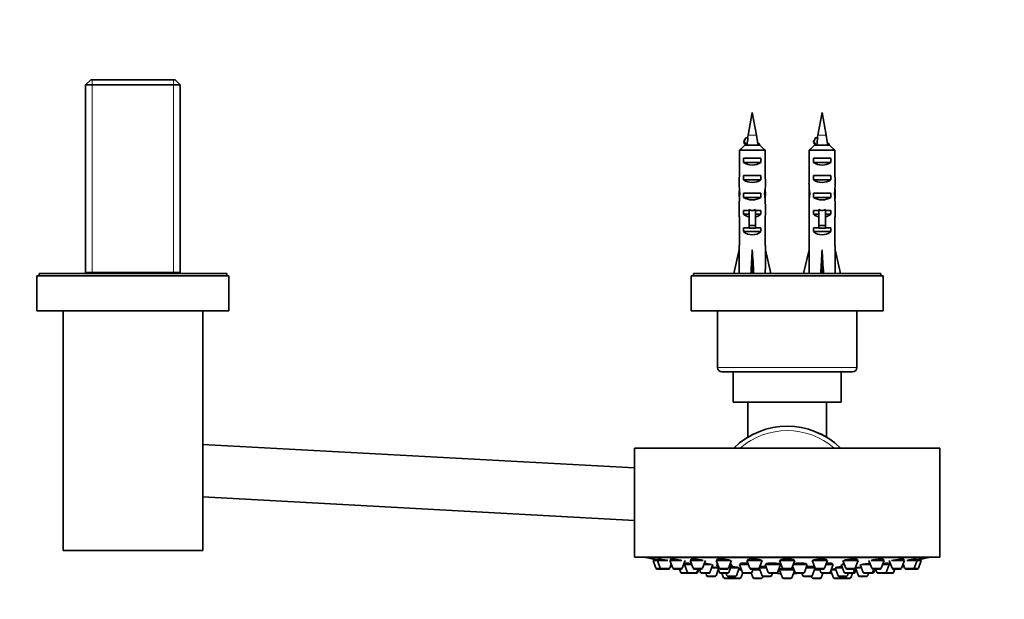
# Model space of a CAD drawing. Units: millimetres. Extents: x 0 to 1478, y 0 to 1758.
# Drawn here: x 565 to 791, y 591 to 724 of the extents above; entities that cross this region are included whole.
import ezdxf
from ezdxf import colors
from ezdxf.entities.mleader import LeaderData, LeaderLine
from ezdxf.math import Vec2, Vec3

# ---------------------------------------------------------------- set-up
doc = ezdxf.new("R2010")
doc.units = ezdxf.units.MM
doc.layers.add('DV3_Défaut', color=7, linetype='Continuous')
doc.layers.add('Défaut', color=7, linetype='Continuous')

# ---------------------------------------------------------------- blocks, each defined once
blk = doc.blocks.new('_DOT')
at = {"color": 0}
blk.add_line((0, 0), (-1, 0), dxfattribs=at)
at = {"color": 0, "const_width": 0.333}
blk.add_lwpolyline([(-0.1665, 0, 1), (0.1665, 0, 1)], format="xyb", close=True, dxfattribs=at)
blk = doc.blocks.new('SE2')
at = {"layer": 'DV3_Défaut', "color": 7, "linetype": 'Continuous', "lineweight": 35}
for p, q in [((581.17, 710.47), (579.97, 709.27)), ((579.97, 709.27), (601.67, 709.27)), ((579.97, 709.27), (579.97, 665.97)), ((600.47, 710.47), (581.17, 710.47)), ((601.67, 709.27), (600.47, 710.47)), ((601.67, 665.97), (601.67, 709.27)), ((732.82, 702.97), (731.86, 697.71)), ((733.77, 697.71), (732.82, 702.97)), ((748.82, 702.97), (747.86, 697.71)), ((749.77, 697.71), (748.82, 702.97)), ((731.34, 697.12), (730.95, 696.37)), ((730.95, 696.37), (731.34, 695.62)), ((731.09, 695.47), (734.54, 695.47)), ((731.83, 697.12), (731.34, 697.12)), ((731.34, 695.62), (731.62, 695.62)), ((747.34, 697.12), (746.95, 696.37)), ((746.95, 696.37), (747.34, 695.62)), ((747.09, 695.47), (750.54, 695.47)), ((747.83, 697.12), (747.34, 697.12)), ((747.34, 695.62), (747.62, 695.62)), ((729.86, 694.27), (729.86, 688.36)), ((735.77, 694.27), (729.86, 694.27)), ((735.77, 694.27), (735.77, 688.36)), ((745.86, 694.27), (745.86, 688.36)), ((751.77, 694.27), (745.86, 694.27)), ((751.77, 694.27), (751.77, 688.36)), ((730.83, 691.47), (730.83, 692.47)), ((730.83, 692.47), (734.8, 692.47)), ((730.83, 691.47), (734.8, 691.47)), ((734.8, 691.47), (734.8, 692.47)), ((746.83, 691.47), (746.83, 692.47)), ((746.83, 692.47), (750.8, 692.47)), ((746.83, 691.47), (750.8, 691.47)), ((750.8, 691.47), (750.8, 692.47)), ((730.83, 687.47), (730.83, 688.47)), ((730.83, 688.47), (734.8, 688.47)), ((730.83, 687.47), (734.8, 687.47)), ((734.8, 687.47), (734.8, 688.47)), ((746.83, 687.47), (746.83, 688.47)), ((746.83, 688.47), (750.8, 688.47)), ((746.83, 687.47), (750.8, 687.47)), ((750.8, 687.47), (750.8, 688.47)), ((729.82, 684.32), (729.98, 684.32)), ((730.83, 683.47), (730.83, 684.47)), ((730.83, 684.47), (734.8, 684.47)), ((734.8, 683.47), (734.8, 684.47)), ((735.81, 684.32), (735.65, 684.32)), ((745.82, 684.32), (745.98, 684.32)), ((746.83, 683.47), (746.83, 684.47)), ((746.83, 684.47), (750.8, 684.47)), ((750.8, 683.47), (750.8, 684.47)), ((751.81, 684.32), (751.65, 684.32)), ((730.83, 683.47), (734.8, 683.47)), ((746.83, 683.47), (750.8, 683.47)), ((729.82, 681.58), (729.82, 680.04)), ((730.83, 679.61), (730.83, 680.47)), ((730.83, 680.47), (732.07, 680.47)), ((730.83, 679.61), (732.07, 679.61)), ((732.07, 680.69), (732.07, 680.47)), ((732.07, 680.47), (732.07, 677.02)), ((733.57, 680.69), (733.57, 680.47)), ((733.57, 680.47), (734.8, 680.47)), ((733.57, 680.47), (733.57, 677.02)), ((733.57, 679.61), (734.8, 679.61)), ((734.8, 679.61), (734.8, 680.47)), ((735.82, 680.04), (735.82, 681.58)), ((745.82, 681.58), (745.82, 680.04)), ((746.83, 679.61), (746.83, 680.47)), ((746.83, 680.47), (748.07, 680.47)), ((746.83, 679.61), (748.07, 679.61)), ((748.07, 680.69), (748.07, 680.47)), ((748.07, 680.47), (748.07, 677.02)), ((749.57, 680.69), (749.57, 680.47)), ((749.57, 680.47), (750.8, 680.47)), ((749.57, 680.47), (749.57, 677.02)), ((749.57, 679.61), (750.8, 679.61)), ((750.8, 679.61), (750.8, 680.47)), ((751.82, 680.04), (751.82, 681.58)), ((729.86, 678.91), (729.86, 672.46)), ((735.77, 678.91), (735.77, 672.46)), ((745.86, 678.91), (745.86, 672.46)), ((751.77, 678.91), (751.77, 672.46)), ((730.83, 675.61), (730.83, 676.47)), ((730.83, 676.47), (732.07, 676.47)), ((730.83, 675.61), (734.8, 675.61)), ((732.07, 677.02), (733.57, 677.02)), ((732.07, 677.02), (732.07, 676.41)), ((732.07, 676.41), (733.57, 676.41)), ((733.57, 677.02), (733.57, 676.41)), ((733.57, 676.47), (734.8, 676.47)), ((734.8, 675.61), (734.8, 676.47)), ((746.83, 675.61), (746.83, 676.47)), ((746.83, 676.47), (748.07, 676.47)), ((746.83, 675.61), (750.8, 675.61)), ((748.07, 677.02), (749.57, 677.02)), ((748.07, 677.02), (748.07, 676.41)), ((748.07, 676.41), (749.57, 676.41)), ((749.57, 677.02), (749.57, 676.41)), ((749.57, 676.47), (750.8, 676.47)), ((750.8, 675.61), (750.8, 676.47)), ((728.56, 665.97), (729.82, 671.46)), ((729.82, 672.46), (729.86, 672.46)), ((729.82, 672.46), (729.82, 671.46)), ((732.82, 665.97), (732.82, 671.46)), ((735.82, 672.46), (735.77, 672.46)), ((735.82, 671.46), (735.82, 672.46)), ((737.07, 665.97), (735.82, 671.46)), ((744.56, 665.97), (745.82, 671.46)), ((745.82, 672.46), (745.86, 672.46)), ((745.82, 672.46), (745.82, 671.46)), ((748.82, 665.97), (748.82, 671.46)), ((751.82, 672.46), (751.77, 672.46)), ((751.82, 671.46), (751.82, 672.46)), ((753.07, 665.97), (751.82, 671.46)), ((612.32, 665.97), (569.32, 665.97)), ((569.32, 665.97), (569.32, 665.47)), ((579.97, 666.27), (601.67, 666.27)), ((612.32, 665.47), (612.32, 665.97)), ((762.32, 665.97), (719.32, 665.97)), ((719.32, 665.97), (719.32, 665.47)), ((762.32, 665.47), (762.32, 665.97)), ((612.82, 665.47), (568.82, 665.47)), ((568.82, 665.47), (568.82, 657.47)), ((612.82, 657.47), (612.82, 665.47)), ((762.82, 665.47), (718.82, 665.47)), ((718.82, 665.47), (718.82, 657.47)), ((762.82, 657.47), (762.82, 665.47)), ((612.82, 657.47), (568.82, 657.47)), ((574.82, 657.47), (574.82, 602.47)), ((606.82, 602.47), (606.82, 657.47)), ((762.82, 657.47), (718.82, 657.47)), ((724.82, 657.47), (724.82, 644.47)), ((756.82, 644.47), (756.82, 657.47)), ((725.82, 643.47), (755.82, 643.47)), ((728.42, 643.47), (728.42, 636.47)), ((753.22, 636.47), (753.22, 643.47)), ((753.22, 636.47), (728.42, 636.47)), ((731.82, 636.47), (731.82, 628.47)), ((749.82, 628.47), (749.82, 636.47)), ((705.82, 621.39), (606.82, 626.8)), ((775.82, 625.96), (705.82, 625.96)), ((705.82, 625.96), (705.82, 600.96)), ((775.82, 600.96), (775.82, 625.96)), ((606.82, 614.79), (705.82, 609.37)), ((574.82, 602.47), (606.82, 602.47)), ((775.82, 600.96), (705.82, 600.96)), ((708.32, 600.96), (708.32, 600.86)), ((773.32, 600.86), (708.32, 600.86)), ((710.22, 600.49), (710.22, 600.17)), ((711.2, 600.48), (711.2, 600.17)), ((714.1, 600.46), (714.1, 600.17)), ((767.53, 600.17), (767.53, 600.46)), ((770.43, 600.17), (770.43, 600.48)), ((771.42, 600.17), (771.42, 600.49)), ((773.32, 600.86), (773.32, 600.96)), ((710.07, 600.17), (711.05, 600.17)), ((710.07, 600.17), (710.74, 598.37)), ((711.05, 600.17), (713.42, 600.17)), ((711.05, 600.17), (711.73, 598.37)), ((713.88, 598.37), (714.25, 599.37)), ((713.95, 600.17), (716.69, 600.17)), ((713.95, 600.17), (714.63, 598.37)), ((716.77, 598.37), (717.45, 600.17)), ((717.1, 599.23), (717.28, 599.23)), ((717.28, 599.23), (718.91, 599.23)), ((717.28, 599.23), (717.95, 597.43)), ((717.53, 599.56), (717.53, 599.23)), ((718.56, 600.17), (721.58, 600.17)), ((718.56, 600.17), (719.24, 598.37)), ((718.71, 600.42), (718.71, 600.17)), ((721.38, 598.37), (722.06, 600.17)), ((721.71, 599.23), (723.48, 599.23)), ((723.12, 597.43), (723.8, 599.23)), ((723.52, 598.49), (724.88, 598.49)), ((724.57, 600.17), (727.8, 600.17)), ((724.57, 600.17), (725.24, 598.37)), ((724.6, 599.23), (724.92, 599.23)), ((724.6, 599.23), (725.27, 597.43)), ((724.72, 600.36), (724.72, 600.17)), ((724.85, 599.42), (724.85, 599.23)), ((727.39, 598.37), (728.07, 600.17)), ((727.42, 597.43), (728.1, 599.23)), ((727.71, 599.23), (728.1, 599.23)), ((727.82, 598.49), (729.84, 598.49)), ((729.16, 596.68), (729.84, 598.49)), ((729.88, 599.23), (731.91, 599.23)), ((729.88, 599.23), (730.56, 597.43)), ((730.13, 599.48), (730.13, 599.23)), ((731.56, 600.17), (735.06, 600.17)), ((731.56, 600.17), (732.24, 598.37)), ((731.71, 600.3), (731.71, 600.17)), ((734.38, 598.37), (735.06, 600.17)), ((734.42, 598.46), (735.08, 596.68)), ((734.43, 598.49), (736.08, 598.49)), ((734.56, 598.69), (734.56, 598.49)), ((735.8, 599.23), (739.3, 599.23)), ((735.8, 599.23), (736.47, 597.43)), ((736.05, 599.43), (736.05, 599.23)), ((738.62, 597.43), (739.3, 599.23)), ((739.05, 599.23), (739.05, 599.37)), ((739.07, 600.17), (742.57, 600.17)), ((739.07, 600.17), (739.74, 598.37)), ((739.22, 598.21), (739.22, 598.03)), ((741.89, 598.37), (742.57, 600.17)), ((742.07, 598.85), (742.61, 597.43)), ((742.21, 599.23), (745.43, 599.23)), ((744.75, 597.43), (745.43, 599.23)), ((745.15, 598.49), (747.2, 598.49)), ((745.18, 599.23), (745.18, 599.43)), ((746.55, 596.68), (747.21, 598.46)), ((746.57, 600.17), (750.07, 600.17)), ((746.57, 600.17), (747.25, 598.37)), ((747.07, 598.49), (747.07, 598.69)), ((749.39, 598.37), (750.07, 600.17)), ((749.72, 599.23), (751.37, 599.23)), ((749.92, 600.17), (749.92, 600.3)), ((750.69, 597.43), (751.37, 599.23)), ((751.12, 599.23), (751.12, 599.48)), ((751.79, 598.49), (753.49, 598.49)), ((751.79, 598.49), (752.47, 596.68)), ((753.21, 599.23), (753.89, 597.43)), ((753.36, 599.23), (753.92, 599.23)), ((753.57, 600.17), (754.24, 598.37)), ((753.83, 600.17), (757.07, 600.17)), ((756.03, 597.43), (756.36, 598.32)), ((756.39, 598.37), (757.07, 600.17)), ((756.45, 598.49), (757.13, 596.68)), ((756.64, 598.49), (757.86, 598.49)), ((756.92, 600.17), (756.92, 600.36)), ((757.58, 599.23), (758.26, 597.43)), ((757.88, 599.23), (759.92, 599.23)), ((759.57, 600.17), (760.25, 598.37)), ((760.06, 600.17), (763.07, 600.17)), ((762.39, 598.37), (763.07, 600.17)), ((762.72, 599.23), (764.2, 599.23)), ((762.92, 600.17), (762.92, 600.42)), ((763.52, 597.43), (764.2, 599.23)), ((763.95, 599.23), (763.95, 599.56)), ((764.18, 600.17), (764.86, 598.37)), ((764.2, 599.23), (764.53, 599.23)), ((764.76, 600.17), (767.68, 600.17)), ((767, 598.37), (767.68, 600.17)), ((767.38, 599.37), (767.75, 598.37)), ((768.22, 600.17), (770.58, 600.17)), ((769.9, 598.37), (770.58, 600.17)), ((770.58, 600.17), (771.57, 600.17)), ((770.89, 598.37), (771.57, 600.17)), ((711.02, 598.17), (712.01, 598.17)), ((712.01, 598.17), (713.6, 598.17)), ((714.91, 598.17), (716.49, 598.17)), ((716.14, 598.17), (716.42, 597.43)), ((716.7, 597.23), (718.23, 597.23)), ((718.23, 597.23), (719.82, 597.23)), ((719.52, 598.17), (721.1, 598.17)), ((719.82, 597.23), (719.98, 597.23)), ((720.1, 597.43), (720.38, 598.17)), ((720.26, 597.43), (720.54, 598.17)), ((720.7, 598.17), (720.97, 597.43)), ((721.26, 597.23), (722.84, 597.23)), ((722.15, 597.23), (722.36, 596.68)), ((722.64, 596.49), (724.22, 596.49)), ((724.5, 596.68), (725.03, 598.08)), ((725.52, 598.17), (727.11, 598.17)), ((725.56, 597.23), (727.14, 597.23)), ((725.86, 597.23), (726.24, 596.22)), ((726.52, 596.03), (728.11, 596.03)), ((726.81, 597.23), (727.01, 596.68)), ((727.3, 596.49), (728.88, 596.49)), ((727.95, 596.49), (728.05, 596.22)), ((728.33, 596.03), (729.92, 596.03)), ((729.67, 598.03), (730.34, 598.03)), ((730.2, 596.22), (730.62, 597.34)), ((730.84, 597.23), (732.43, 597.23)), ((732.43, 597.23), (732.61, 597.23)), ((732.52, 598.17), (734.1, 598.17)), ((732.59, 597.29), (732.99, 596.22)), ((732.71, 597.43), (732.99, 598.17)), ((732.93, 598.03), (734.58, 598.03)), ((733.27, 596.03), (734.86, 596.03)), ((735.14, 596.22), (735.25, 596.51)), ((735.36, 596.49), (736.95, 596.49)), ((736.75, 597.23), (738.34, 597.23)), ((737.23, 596.68), (737.44, 597.23)), ((738.34, 597.23), (738.46, 597.23)), ((738.74, 597.74), (739.14, 597.74)), ((739.07, 598.03), (742.38, 598.03)), ((739.07, 598.03), (739.74, 596.22)), ((740.02, 598.17), (741.61, 598.17)), ((740.02, 596.03), (741.61, 596.03)), ((741.89, 596.22), (742.47, 597.78)), ((742.89, 597.23), (744.47, 597.23)), ((744.19, 597.23), (744.4, 596.68)), ((744.68, 596.49), (746.27, 596.49)), ((746.38, 596.51), (746.49, 596.22)), ((746.77, 596.03), (748.36, 596.03)), ((747.05, 598.03), (748.32, 598.03)), ((747.53, 598.17), (749.11, 598.17)), ((748.27, 598.17), (748.55, 597.43)), ((748.64, 596.22), (749.02, 597.23)), ((748.83, 597.23), (750.41, 597.23)), ((750.41, 597.23), (750.79, 597.23)), ((750.84, 597.81), (751.43, 596.22)), ((750.93, 598.03), (751.97, 598.03)), ((751.72, 596.03), (753.3, 596.03)), ((752.75, 596.49), (754.34, 596.49)), ((753.52, 596.03), (755.11, 596.03)), ((753.58, 596.22), (753.68, 596.49)), ((754.17, 597.23), (755.75, 597.23)), ((754.52, 598.17), (756.11, 598.17)), ((754.62, 596.68), (754.82, 597.23)), ((755.39, 596.22), (755.77, 597.23)), ((755.77, 597.23), (756.08, 597.23)), ((756.36, 597.43), (756.6, 598.08)), ((757.41, 596.49), (758.99, 596.49)), ((758.54, 597.23), (760.13, 597.23)), ((759.28, 596.68), (759.48, 597.23)), ((760.13, 597.23), (760.38, 597.23)), ((760.41, 597.43), (760.69, 598.17)), ((760.53, 598.17), (762.11, 598.17)), ((760.66, 597.43), (760.94, 598.17)), ((761.1, 598.17), (761.37, 597.43)), ((761.66, 597.23), (763.24, 597.23)), ((763.24, 597.23), (763.29, 597.23)), ((763.29, 597.23), (764.88, 597.23)), ((764.88, 597.23), (764.93, 597.23)), ((765.14, 598.17), (766.72, 598.17)), ((765.16, 597.43), (765.44, 598.17)), ((765.21, 597.43), (765.49, 598.17)), ((768.04, 598.17), (769.62, 598.17)), ((769.62, 598.17), (770.61, 598.17))]:
    blk.add_line(p, q, dxfattribs=at)
at = {"layer": 'DV3_Défaut', "color": 7, "linetype": 'Continuous', "lineweight": 18}
for p, q in [((581.5, 710.47), (581.5, 666.27)), ((600.13, 710.47), (600.13, 666.27)), ((733.77, 697.71), (731.86, 697.71)), ((749.77, 697.71), (747.86, 697.71)), ((732.07, 680.47), (732.82, 680.47)), ((732.82, 680.47), (733.57, 680.47)), ((748.07, 680.47), (748.82, 680.47)), ((748.82, 680.47), (749.57, 680.47)), ((756.82, 644.47), (724.82, 644.47)), ((710.74, 598.37), (711.73, 598.37)), ((711.73, 598.37), (713.88, 598.37)), ((714.63, 598.37), (716.77, 598.37)), ((719.24, 598.37), (721.38, 598.37)), ((725.24, 598.37), (727.39, 598.37)), ((732.24, 598.37), (734.38, 598.37)), ((739.74, 598.37), (741.89, 598.37)), ((747.25, 598.37), (749.39, 598.37)), ((754.24, 598.37), (756.39, 598.37)), ((760.25, 598.37), (762.39, 598.37)), ((764.86, 598.37), (767, 598.37)), ((767.75, 598.37), (769.9, 598.37)), ((769.9, 598.37), (770.89, 598.37)), ((716.42, 597.43), (717.95, 597.43)), ((717.95, 597.43), (720.1, 597.43)), ((720.1, 597.43), (720.26, 597.43)), ((720.97, 597.43), (723.12, 597.43)), ((722.36, 596.68), (724.5, 596.68)), ((725.27, 597.43), (727.42, 597.43)), ((726.24, 596.22), (728.05, 596.22)), ((727.01, 596.68), (729.16, 596.68)), ((728.05, 596.22), (730.2, 596.22)), ((730.56, 597.43), (732.71, 597.43)), ((732.99, 596.22), (735.14, 596.22)), ((735.08, 596.68), (737.23, 596.68)), ((736.47, 597.43), (738.62, 597.43)), ((739.17, 597.74), (738.74, 597.74)), ((739.74, 596.22), (741.89, 596.22)), ((742.61, 597.43), (744.75, 597.43)), ((744.4, 596.68), (746.55, 596.68)), ((746.49, 596.22), (748.64, 596.22)), ((748.55, 597.43), (750.69, 597.43)), ((750.69, 597.43), (750.98, 597.43)), ((751.43, 596.22), (753.58, 596.22)), ((752.47, 596.68), (754.62, 596.68)), ((753.58, 596.22), (755.39, 596.22)), ((753.89, 597.43), (756.03, 597.43)), ((756.03, 597.43), (756.36, 597.43)), ((757.13, 596.68), (759.28, 596.68)), ((758.26, 597.43), (760.41, 597.43)), ((760.41, 597.43), (760.66, 597.43)), ((761.37, 597.43), (763.52, 597.43)), ((763.52, 597.43), (765.16, 597.43)), ((765.16, 597.43), (765.21, 597.43))]:
    blk.add_line(p, q, dxfattribs=at)
at = {"layer": 'DV3_Défaut', "color": 7, "linetype": 'Continuous', "lineweight": 35}
for centre, radius, start, end in [((771.23, 690.56), 40.02, 169.7072, 170.5634), ((694.4, 690.56), 40.02, 7.4129, 10.2928), ((787.23, 690.56), 40.02, 169.7072, 170.5634), ((710.4, 690.56), 40.02, 7.4129, 10.2928), ((256.6, 433.23), 542.25, 28.9145, 29.0059), ((1227.06, 968.39), 563.08, 208.9571, 208.9938), ((272.6, 433.23), 542.25, 28.9145, 29.0059), ((1243.06, 968.39), 563.08, 208.9571, 208.9938), ((725.82, 644.47), 1, 180, 270), ((755.82, 644.47), 1, 270, 0), ((740.82, 613.46), 17.5, 45.5847, 134.4153), ((740.82, 613.46), 17.5, 114.9093, 120.9497), ((740.82, 613.46), 17.5, 59.0503, 64.8711), ((740.82, 763.78), 166.13, 258.7185, 259.3928), ((740.82, 763.78), 166.13, 280.6065, 281.2815), ((711.02, 598.47), 0.3, 200.556, 270), ((712.01, 598.47), 0.3, 200.556, 270), ((713.6, 598.47), 0.3, 270, 339.444), ((714.91, 598.47), 0.3, 200.556, 270), ((716.49, 598.47), 0.3, 270, 339.444), ((719.52, 598.47), 0.3, 200.556, 270), ((721.1, 598.47), 0.3, 270, 339.444), ((725.52, 598.47), 0.3, 200.556, 270), ((727.11, 598.47), 0.3, 270, 339.444), ((732.52, 598.47), 0.3, 200.556, 270), ((734.1, 598.47), 0.3, 270, 339.444), ((740.02, 598.47), 0.3, 200.556, 270), ((741.61, 598.47), 0.3, 270, 339.444), ((747.53, 598.47), 0.3, 200.556, 270), ((749.11, 598.47), 0.3, 270, 339.444), ((754.52, 598.47), 0.3, 200.556, 270), ((756.11, 598.47), 0.3, 270, 339.444), ((740.82, 763.78), 166.13, 275.381, 275.4131), ((760.53, 598.47), 0.3, 200.556, 270), ((762.11, 598.47), 0.3, 270, 339.444), ((765.14, 598.47), 0.3, 200.556, 270), ((766.72, 598.47), 0.3, 270, 339.444), ((768.04, 598.47), 0.3, 200.556, 270), ((769.62, 598.47), 0.3, 270, 339.444), ((770.61, 598.47), 0.3, 270, 339.444), ((716.7, 597.53), 0.3, 200.556, 270), ((718.23, 597.53), 0.3, 200.556, 270), ((719.82, 597.53), 0.3, 270, 339.444), ((719.98, 597.53), 0.3, 270, 339.444), ((721.26, 597.53), 0.3, 200.556, 270), ((722.64, 596.79), 0.3, 200.556, 270), ((722.84, 597.53), 0.3, 270, 339.444), ((724.22, 596.79), 0.3, 270, 339.444), ((725.56, 597.53), 0.3, 200.556, 270), ((726.52, 596.33), 0.3, 200.556, 270), ((727.3, 596.79), 0.3, 200.556, 270), ((727.14, 597.53), 0.3, 270, 339.444), ((728.33, 596.33), 0.3, 200.556, 270), ((728.11, 596.33), 0.3, 270, 291.9684), ((728.88, 596.79), 0.3, 270, 339.444), ((729.92, 596.33), 0.3, 270, 339.444), ((730.84, 597.53), 0.3, 200.556, 270), ((732.43, 597.53), 0.3, 270, 339.444), ((733.27, 596.33), 0.3, 200.556, 270), ((734.86, 596.33), 0.3, 270, 339.444), ((735.36, 596.79), 0.3, 200.556, 270), ((736.75, 597.53), 0.3, 200.556, 270), ((736.95, 596.79), 0.3, 270, 339.444), ((738.34, 597.53), 0.3, 270, 339.444), ((740.82, 608.32), 11.33, 257.7642, 262.9447), ((740.02, 596.33), 0.3, 200.556, 270), ((741.61, 596.33), 0.3, 270, 339.444), ((740.82, 608.32), 11.33, 277.0553, 281.992), ((742.89, 597.53), 0.3, 200.556, 270), ((744.68, 596.79), 0.3, 200.556, 270), ((744.47, 597.53), 0.3, 270, 339.444), ((746.27, 596.79), 0.3, 270, 339.444), ((746.77, 596.33), 0.3, 200.556, 270), ((748.36, 596.33), 0.3, 270, 339.444), ((748.83, 597.53), 0.3, 200.556, 270), ((750.41, 597.53), 0.3, 270, 339.444), ((750.79, 597.53), 0.3, 270, 318.9544), ((751.72, 596.33), 0.3, 200.556, 270), ((752.75, 596.79), 0.3, 200.556, 270), ((753.3, 596.33), 0.3, 270, 339.444), ((753.52, 596.33), 0.3, 248.0316, 270), ((754.17, 597.53), 0.3, 200.556, 270), ((754.34, 596.79), 0.3, 270, 339.444), ((755.11, 596.33), 0.3, 270, 339.444), ((755.75, 597.53), 0.3, 270, 339.444), ((756.08, 597.53), 0.3, 270, 339.444), ((757.41, 596.79), 0.3, 200.556, 270), ((758.54, 597.53), 0.3, 200.556, 270), ((758.99, 596.79), 0.3, 270, 339.444), ((760.13, 597.53), 0.3, 270, 339.444), ((760.38, 597.53), 0.3, 270, 339.444), ((761.66, 597.53), 0.3, 200.556, 270), ((763.24, 597.53), 0.3, 270, 339.444), ((763.29, 597.53), 0.3, 264.7179, 270), ((764.88, 597.53), 0.3, 270, 339.444), ((764.93, 597.53), 0.3, 270, 339.444)]:
    blk.add_arc(centre, radius, start, end, dxfattribs=at)
at = {"layer": 'DV3_Défaut', "color": 7, "linetype": 'Continuous', "lineweight": 18}
blk.add_arc((740.82, 613.46), 16.5, 49.2509, 130.7491, dxfattribs=at)
at = {"layer": 'DV3_Défaut', "color": 7, "linetype": 'Continuous', "lineweight": 35}
for centre, major_axis, ratio, start_param, end_param in [((768.66, 690.56), (0, 40.02), 0.932994, 1.406097, 1.443984), ((784.66, 690.56), (0, 40.02), 0.932994, 1.406097, 1.443984), ((732.82, 693.18), (3, 0), 0.760351, 3.989655, 5.435123), ((748.82, 693.18), (3, 0), 0.760351, 3.989655, 5.435123), ((732.82, 686.61), (0, 10.51), 0.285569, 1.403348, 1.570796), ((732.82, 686.61), (0, -6.74), 0.445101, 4.712389, 5.052226), ((732.82, 689.18), (3, 0), 0.760351, 3.989655, 5.435123), ((732.82, 686.61), (0, -6.74), 0.445101, 1.230959, 1.570796), ((732.82, 686.61), (0, 10.51), 0.285569, 4.712389, 4.879837), ((748.82, 686.61), (0, 10.51), 0.285569, 1.403348, 1.570796), ((748.82, 686.61), (0, 6.74), 0.445101, 1.570796, 1.910633), ((748.82, 689.18), (3, 0), 0.760351, 3.989655, 5.435123), ((748.82, 686.61), (0, -6.74), 0.445101, 1.230959, 1.570796), ((748.82, 686.61), (0, 10.51), 0.285569, 4.712389, 4.879837), ((732.82, 684.15), (0, 6.74), 0.445101, 1.387338, 1.545119), ((732.82, 681.58), (0, 8.33), 0.359989, 1.230959, 1.570796), ((732.82, 684.54), (0, -8.33), 0.359989, 4.738067, 4.890466), ((732.82, 681.58), (0, 8.33), 0.359989, 4.712389, 5.052226), ((732.82, 684.15), (0, 6.74), 0.445101, 4.738067, 4.895847), ((732.82, 684.54), (0, -8.33), 0.359989, 1.39272, 1.545119), ((748.82, 684.15), (0, 6.74), 0.445101, 1.387338, 1.545119), ((748.82, 681.58), (0, 8.33), 0.359989, 1.230959, 1.570796), ((748.82, 684.54), (0, -8.33), 0.359989, 4.738067, 4.890466), ((748.82, 681.58), (0, 8.33), 0.359989, 4.712389, 5.052226), ((748.82, 684.15), (0, 6.74), 0.445101, 4.738067, 4.895847), ((748.82, 684.54), (0, -8.33), 0.359989, 1.39272, 1.545119), ((732.82, 685.18), (3, 0), 0.760351, 3.989655, 5.435123), ((748.82, 685.18), (3, 0), 0.760351, 3.989655, 5.435123), ((732.82, 680.04), (0, 6.74), 0.445101, 1.570796, 1.738244), ((732.82, 681.81), (3, 0), 0.976011, 3.989655, 4.459709), ((732.82, 687.53), (0, -7.06), 0.425017, 6.030505, 6.283185), ((732.82, 687.53), (0, 7.06), 0.425017, 3.141593, 3.394273), ((732.82, 681.81), (3, 0), 0.976011, 4.965069, 5.435123), ((732.82, 680.04), (0, 6.74), 0.445101, 4.544941, 4.712389), ((748.82, 680.04), (0, 6.74), 0.445101, 1.570796, 1.738244), ((748.82, 681.81), (3, 0), 0.976011, 3.989655, 4.459709), ((748.82, 687.53), (0, -7.06), 0.425017, 6.030505, 6.283185), ((748.82, 687.53), (0, 7.06), 0.425017, 3.141593, 3.394273), ((748.82, 681.81), (3, 0), 0.976011, 4.965069, 5.435123), ((748.82, 680.04), (0, 6.74), 0.445101, 4.544941, 4.712389), ((732.82, 677.81), (3, 0), 0.976011, 3.989655, 5.435123), ((748.82, 677.81), (3, 0), 0.976011, 3.989655, 5.435123), ((732.82, 684.58), (-0.76, -51.94), 0.055876, -1.314474, -1.20343), ((732.82, 684.58), (-2.9, -51.94), 0.014553, 1.205061, 1.316105), ((732.82, 684.58), (2.9, -51.94), 0.014553, -1.316105, -1.205061), ((732.82, 684.58), (0.76, -51.94), 0.055876, 1.20343, 1.314474), ((748.82, 684.58), (-0.76, -51.94), 0.055876, -1.314474, -1.20343), ((748.82, 684.58), (-2.9, -51.94), 0.014553, 1.205061, 1.316105), ((748.82, 684.58), (2.9, -51.94), 0.014553, -1.316105, -1.205061), ((748.82, 684.58), (0.76, -51.94), 0.055876, 1.20343, 1.314474)]:
    blk.add_ellipse(centre, major_axis=major_axis, ratio=ratio, start_param=start_param, end_param=end_param, dxfattribs=at)
for points in [[(731.09, 695.47), (730.67, 695.07), (730.27, 694.67), (729.86, 694.27)], [(730.82, 696.21), (730.81, 696.27), (730.86, 696.32), (730.95, 696.37)], [(730.83, 696.24), (730.83, 696.23), (730.82, 696.22), (730.82, 696.21)], [(731.24, 696.97), (731.11, 696.74), (730.98, 696.51), (730.86, 696.28)], [(731.25, 695.41), (731.21, 695.48), (731.24, 695.55), (731.34, 695.62)], [(731.24, 696.97), (731.24, 697.02), (731.27, 697.07), (731.34, 697.12)], [(734.54, 695.47), (734.96, 695.07), (735.37, 694.67), (735.77, 694.27)], [(747.09, 695.47), (746.67, 695.07), (746.27, 694.67), (745.86, 694.27)], [(746.82, 696.21), (746.81, 696.27), (746.86, 696.32), (746.95, 696.37)], [(746.83, 696.24), (746.83, 696.23), (746.82, 696.22), (746.82, 696.21)], [(747.24, 696.97), (747.11, 696.74), (746.98, 696.51), (746.86, 696.28)], [(747.25, 695.41), (747.21, 695.48), (747.24, 695.55), (747.34, 695.62)], [(747.24, 696.97), (747.24, 697.02), (747.27, 697.07), (747.34, 697.12)], [(750.54, 695.47), (750.96, 695.07), (751.37, 694.67), (751.77, 694.27)], [(717.53, 599.35), (717.4, 599.37), (717.28, 599.39), (717.16, 599.4)], [(734.48, 598.3), (734.44, 598.3), (734.39, 598.31), (734.35, 598.31)], [(739.77, 598.31), (739.74, 598.31), (739.71, 598.3), (739.68, 598.3)], [(742.57, 599.47), (742.45, 599.46), (742.35, 599.44), (742.27, 599.41)], [(760.22, 600.22), (760.16, 600.2), (760.1, 600.19), (760.05, 600.17)]]:
    blk.add_open_spline(points, degree=3, dxfattribs=at)
for points, knots in [([(731.52, 695.47), (731.52, 695.51), (731.55, 695.55), (731.59, 695.59), (731.6, 695.6), (731.61, 695.61), (731.62, 695.62)], [0, 0, 0, 0, 0.828784, 0.828784, 0.828784, 1, 1, 1, 1]), ([(734.08, 695.72), (734.09, 695.67), (734.07, 695.63), (734.03, 695.59), (733.99, 695.55), (733.93, 695.51), (733.86, 695.47)], [0, 0, 0, 0, 0.5259069, 0.5259069, 0.5259069, 1, 1, 1, 1]), ([(734.09, 695.47), (734.28, 695.55), (734.38, 695.63), (734.41, 695.8), (734.28, 695.89), (734.04, 695.99), (734.02, 696), (734.01, 696)], [0, 0, 0, 0, 0.440856, 0.440856, 0.968229, 0.968229, 1, 1, 1, 1]), ([(747.52, 695.47), (747.52, 695.51), (747.55, 695.55), (747.59, 695.59), (747.6, 695.6), (747.61, 695.61), (747.62, 695.62)], [0, 0, 0, 0, 0.828784, 0.828784, 0.828784, 1, 1, 1, 1]), ([(750.08, 695.72), (750.09, 695.67), (750.07, 695.63), (750.03, 695.59), (749.99, 695.55), (749.93, 695.51), (749.86, 695.47)], [0, 0, 0, 0, 0.525907, 0.525907, 0.525907, 1, 1, 1, 1]), ([(750.09, 695.47), (750.28, 695.55), (750.38, 695.63), (750.41, 695.8), (750.28, 695.89), (750.04, 695.99), (750.02, 696), (750.01, 696)], [0, 0, 0, 0, 0.440856, 0.440856, 0.968229, 0.968229, 1, 1, 1, 1]), ([(710.68, 600.41), (710.55, 600.43), (710.45, 600.45), (710.37, 600.47), (710.3, 600.48), (710.25, 600.49), (710.23, 600.49), (710.22, 600.49), (710.22, 600.49), (710.22, 600.49)], [0, 0, 0, 0, 0.429368, 0.429368, 0.429368, 0.859008, 0.859008, 0.859008, 1, 1, 1, 1]), ([(711.67, 600.46), (711.55, 600.47), (711.44, 600.48), (711.36, 600.49), (711.29, 600.49), (711.24, 600.5), (711.22, 600.49), (711.21, 600.49), (711.2, 600.49), (711.2, 600.48)], [0, 0, 0, 0, 0.424893, 0.424893, 0.424893, 0.849927, 0.849927, 0.849927, 1, 1, 1, 1]), ([(713.42, 600.17), (713.29, 600.2), (713.14, 600.22), (712.99, 600.25), (712.81, 600.28), (712.63, 600.31), (712.45, 600.34), (712.27, 600.37), (712.1, 600.4), (711.94, 600.42), (711.85, 600.43), (711.75, 600.45), (711.67, 600.46)], [0, 0, 0, 0, 0.2370367, 0.2370367, 0.2370367, 0.5277309, 0.5277309, 0.5277309, 0.8173144, 0.8173144, 0.8173144, 1, 1, 1, 1]), ([(714.57, 600.48), (714.45, 600.49), (714.34, 600.5), (714.26, 600.49), (714.19, 600.49), (714.13, 600.48), (714.11, 600.47), (714.1, 600.47), (714.1, 600.46), (714.1, 600.46)], [0, 0, 0, 0, 0.422913, 0.422913, 0.422913, 0.845802, 0.845802, 0.845802, 1, 1, 1, 1]), ([(716.68, 600.17), (716.6, 600.19), (716.5, 600.21), (716.41, 600.23), (716.24, 600.26), (716.06, 600.29), (715.88, 600.32), (715.7, 600.35), (715.51, 600.38), (715.34, 600.4), (715.16, 600.43), (714.99, 600.45), (714.84, 600.46), (714.74, 600.47), (714.65, 600.48), (714.57, 600.48)], [0, 0, 0, 0, 0.1425918, 0.1425918, 0.1425918, 0.3809425, 0.3809425, 0.3809425, 0.6189225, 0.6189225, 0.6189225, 0.8543119, 0.8543119, 0.8543119, 1, 1, 1, 1]), ([(719.18, 600.49), (719.05, 600.49), (718.95, 600.49), (718.87, 600.48), (718.79, 600.47), (718.74, 600.45), (718.72, 600.43), (718.71, 600.43), (718.71, 600.42), (718.71, 600.41)], [0, 0, 0, 0, 0.42362, 0.42362, 0.42362, 0.847057, 0.847057, 0.847057, 1, 1, 1, 1]), ([(721.58, 600.17), (721.54, 600.18), (721.49, 600.2), (721.44, 600.21), (721.32, 600.24), (721.16, 600.27), (721, 600.3), (720.84, 600.34), (720.65, 600.36), (720.47, 600.39), (720.29, 600.41), (720.11, 600.44), (719.93, 600.45), (719.76, 600.47), (719.59, 600.48), (719.44, 600.49), (719.34, 600.49), (719.26, 600.49), (719.18, 600.49)], [0, 0, 0, 0, 0.079447, 0.079447, 0.079447, 0.281264, 0.281264, 0.281264, 0.483199, 0.483199, 0.483199, 0.68327, 0.68327, 0.68327, 0.880337, 0.880337, 0.880337, 1, 1, 1, 1]), ([(725.18, 600.48), (725.06, 600.48), (724.95, 600.46), (724.87, 600.44), (724.8, 600.43), (724.75, 600.4), (724.73, 600.38), (724.72, 600.37), (724.72, 600.36), (724.72, 600.35)], [0, 0, 0, 0, 0.426012, 0.426012, 0.426012, 0.851731, 0.851731, 0.851731, 1, 1, 1, 1]), ([(727.8, 600.17), (727.78, 600.18), (727.77, 600.18), (727.75, 600.19), (727.68, 600.22), (727.57, 600.25), (727.44, 600.29), (727.31, 600.32), (727.15, 600.35), (726.99, 600.37), (726.82, 600.4), (726.64, 600.42), (726.46, 600.44), (726.28, 600.46), (726.1, 600.47), (725.92, 600.48), (725.75, 600.49), (725.58, 600.5), (725.43, 600.49), (725.34, 600.49), (725.26, 600.49), (725.18, 600.48)], [0, 0, 0, 0, 0.033532, 0.033532, 0.033532, 0.208485, 0.208485, 0.208485, 0.383904, 0.383904, 0.383904, 0.558017, 0.558017, 0.558017, 0.729631, 0.729631, 0.729631, 0.898707, 0.898707, 0.898707, 1, 1, 1, 1]), ([(732.18, 600.46), (732.05, 600.44), (731.95, 600.42), (731.87, 600.4), (731.79, 600.37), (731.74, 600.34), (731.72, 600.31), (731.71, 600.3), (731.71, 600.29), (731.71, 600.28)], [0, 0, 0, 0, 0.428601, 0.428601, 0.428601, 0.856878, 0.856878, 0.856878, 1, 1, 1, 1]), ([(734.91, 600.14), (734.91, 600.15), (734.91, 600.16), (734.9, 600.17), (734.88, 600.2), (734.82, 600.23), (734.74, 600.27), (734.66, 600.3), (734.55, 600.33), (734.42, 600.36), (734.29, 600.38), (734.13, 600.41), (733.97, 600.43), (733.8, 600.45), (733.62, 600.47), (733.44, 600.48), (733.27, 600.49), (733.08, 600.49), (732.91, 600.49), (732.74, 600.49), (732.57, 600.49), (732.43, 600.48), (732.34, 600.47), (732.25, 600.47), (732.18, 600.46)], [0, 0, 0, 0, 0.051206, 0.051206, 0.051206, 0.197294, 0.197294, 0.197294, 0.344076, 0.344076, 0.344076, 0.490055, 0.490055, 0.490055, 0.634081, 0.634081, 0.634081, 0.775904, 0.775904, 0.775904, 0.916265, 0.916265, 0.916265, 1, 1, 1, 1]), ([(742.42, 600.21), (742.42, 600.22), (742.41, 600.23), (742.4, 600.25), (742.38, 600.28), (742.33, 600.31), (742.24, 600.34), (742.16, 600.37), (742.05, 600.39), (741.92, 600.42), (741.79, 600.44), (741.63, 600.46), (741.47, 600.47), (741.31, 600.48), (741.13, 600.49), (740.95, 600.49), (740.77, 600.5), (740.59, 600.49), (740.42, 600.49), (740.25, 600.48), (740.08, 600.46), (739.94, 600.45), (739.85, 600.44), (739.76, 600.43), (739.69, 600.41)], [0, 0, 0, 0, 0.052852, 0.052852, 0.052852, 0.199997, 0.199997, 0.199997, 0.346666, 0.346666, 0.346666, 0.491569, 0.491569, 0.491569, 0.634227, 0.634227, 0.634227, 0.775183, 0.775183, 0.775183, 0.915704, 0.915704, 0.915704, 1, 1, 1, 1]), ([(749.92, 600.28), (749.92, 600.29), (749.92, 600.31), (749.91, 600.32), (749.89, 600.35), (749.83, 600.37), (749.75, 600.4), (749.67, 600.42), (749.56, 600.44), (749.43, 600.46), (749.3, 600.47), (749.15, 600.49), (748.98, 600.49), (748.82, 600.5), (748.64, 600.5), (748.47, 600.49), (748.29, 600.48), (748.11, 600.47), (747.94, 600.46), (747.77, 600.44), (747.6, 600.42), (747.46, 600.4), (747.36, 600.39), (747.28, 600.37), (747.2, 600.35)], [0, 0, 0, 0, 0.052533, 0.052533, 0.052533, 0.199956, 0.199956, 0.199956, 0.345862, 0.345862, 0.345862, 0.489536, 0.489536, 0.489536, 0.631288, 0.631288, 0.631288, 0.772262, 0.772262, 0.772262, 0.913898, 0.913898, 0.913898, 1, 1, 1, 1]), ([(756.92, 600.35), (756.92, 600.36), (756.91, 600.37), (756.9, 600.38), (756.88, 600.41), (756.83, 600.43), (756.75, 600.45), (756.67, 600.46), (756.56, 600.48), (756.43, 600.49), (756.31, 600.49), (756.16, 600.5), (755.99, 600.49), (755.83, 600.49), (755.66, 600.48), (755.49, 600.47), (755.31, 600.46), (755.13, 600.44), (754.96, 600.42), (754.79, 600.4), (754.62, 600.37), (754.47, 600.34), (754.37, 600.33), (754.29, 600.31), (754.21, 600.29)], [0, 0, 0, 0, 0.050015, 0.050015, 0.050015, 0.196952, 0.196952, 0.196952, 0.341738, 0.341738, 0.341738, 0.484421, 0.484421, 0.484421, 0.625976, 0.625976, 0.625976, 0.767834, 0.767834, 0.767834, 0.911267, 0.911267, 0.911267, 1, 1, 1, 1]), ([(762.92, 600.41), (762.92, 600.42), (762.92, 600.42), (762.91, 600.43), (762.89, 600.45), (762.84, 600.47), (762.76, 600.48), (762.69, 600.49), (762.58, 600.49), (762.46, 600.49), (762.33, 600.49), (762.18, 600.49), (762.03, 600.48), (761.87, 600.47), (761.69, 600.45), (761.52, 600.43), (761.34, 600.41), (761.16, 600.39), (760.99, 600.36), (760.82, 600.34), (760.65, 600.31), (760.49, 600.28), (760.4, 600.26), (760.31, 600.24), (760.22, 600.22)], [0, 0, 0, 0, 0.045744, 0.045744, 0.045744, 0.191605, 0.191605, 0.191605, 0.335241, 0.335241, 0.335241, 0.477418, 0.477418, 0.477418, 0.61951, 0.61951, 0.61951, 0.762891, 0.762891, 0.762891, 0.908387, 0.908387, 0.908387, 1, 1, 1, 1]), ([(767.53, 600.46), (767.53, 600.46), (767.53, 600.46), (767.52, 600.47), (767.51, 600.48), (767.46, 600.49), (767.38, 600.49), (767.31, 600.5), (767.21, 600.49), (767.08, 600.49), (766.96, 600.48), (766.82, 600.47), (766.66, 600.45), (766.5, 600.43), (766.33, 600.41), (766.16, 600.39), (765.98, 600.36), (765.8, 600.33), (765.62, 600.3), (765.45, 600.27), (765.27, 600.24), (765.12, 600.21), (765.06, 600.2), (765, 600.18), (764.95, 600.17)], [0, 0, 0, 0, 0.042485, 0.042485, 0.042485, 0.192854, 0.192854, 0.192854, 0.341406, 0.341406, 0.341406, 0.489464, 0.489464, 0.489464, 0.638523, 0.638523, 0.638523, 0.789641, 0.789641, 0.789641, 0.943017, 0.943017, 0.943017, 1, 1, 1, 1]), ([(770.43, 600.48), (770.43, 600.49), (770.43, 600.49), (770.42, 600.49), (770.41, 600.5), (770.36, 600.5), (770.29, 600.49), (770.22, 600.49), (770.12, 600.48), (770, 600.46), (769.88, 600.45), (769.73, 600.43), (769.58, 600.4), (769.42, 600.38), (769.25, 600.35), (769.07, 600.32), (768.89, 600.3), (768.71, 600.26), (768.53, 600.23), (768.42, 600.21), (768.31, 600.19), (768.21, 600.17)], [0, 0, 0, 0, 0.042893, 0.042893, 0.042893, 0.211386, 0.211386, 0.211386, 0.378893, 0.378893, 0.378893, 0.547126, 0.547126, 0.547126, 0.717462, 0.717462, 0.717462, 0.890402, 0.890402, 0.890402, 1, 1, 1, 1]), ([(771.42, 600.49), (771.42, 600.49), (771.41, 600.49), (771.4, 600.49), (771.38, 600.49), (771.32, 600.48), (771.24, 600.46), (771.16, 600.45), (771.05, 600.43), (770.93, 600.41), (770.8, 600.38), (770.65, 600.36), (770.49, 600.33), (770.47, 600.33), (770.45, 600.32), (770.43, 600.32)], [0, 0, 0, 0, 0.1177978, 0.1177978, 0.1177978, 0.398759, 0.398759, 0.398759, 0.6807796, 0.6807796, 0.6807796, 0.9662315, 0.9662315, 0.9662315, 1, 1, 1, 1]), ([(711.2, 600.32), (711.11, 600.34), (711.03, 600.35), (710.95, 600.36), (710.86, 600.38), (710.76, 600.4), (710.68, 600.41)], [0, 0, 0, 0, 0.436209, 0.436209, 0.436209, 1, 1, 1, 1]), ([(717.89, 599.54), (717.76, 599.55), (717.66, 599.56), (717.58, 599.56), (717.51, 599.56), (717.46, 599.56), (717.44, 599.55), (717.42, 599.54), (717.43, 599.53), (717.47, 599.52), (717.48, 599.51), (717.49, 599.51), (717.51, 599.5)], [0, 0, 0, 0, 0.302967, 0.302967, 0.302967, 0.605963, 0.605963, 0.605963, 0.908679, 0.908679, 0.908679, 1, 1, 1, 1]), ([(718.83, 599.44), (718.77, 599.45), (718.71, 599.46), (718.65, 599.46), (718.48, 599.48), (718.31, 599.5), (718.16, 599.52), (718.06, 599.53), (717.97, 599.53), (717.89, 599.54)], [0, 0, 0, 0, 0.170782, 0.170782, 0.170782, 0.681443, 0.681443, 0.681443, 1, 1, 1, 1]), ([(723.46, 599.23), (723.39, 599.25), (723.29, 599.28), (723.18, 599.3), (723.05, 599.32), (722.9, 599.35), (722.74, 599.38), (722.57, 599.4), (722.39, 599.43), (722.21, 599.45), (722.09, 599.46), (721.95, 599.48), (721.83, 599.49)], [0, 0, 0, 0, 0.24437, 0.24437, 0.24437, 0.522898, 0.522898, 0.522898, 0.802276, 0.802276, 0.802276, 1, 1, 1, 1]), ([(724.87, 598.5), (724.87, 598.51), (724.87, 598.51), (724.87, 598.51), (724.79, 598.52), (724.68, 598.53), (724.55, 598.55), (724.43, 598.57), (724.27, 598.59), (724.11, 598.61), (723.95, 598.63), (723.77, 598.65), (723.59, 598.66), (723.59, 598.67), (723.59, 598.67), (723.59, 598.67)], [0, 0, 0, 0, 0.011466, 0.011466, 0.011466, 0.337362, 0.337362, 0.337362, 0.665136, 0.665136, 0.665136, 0.994586, 0.994586, 0.994586, 1, 1, 1, 1]), ([(724.79, 599.51), (724.78, 599.5), (724.77, 599.5), (724.76, 599.49), (724.74, 599.47), (724.75, 599.45), (724.79, 599.43), (724.8, 599.42), (724.81, 599.41), (724.83, 599.41)], [0, 0, 0, 0, 0.2218048, 0.2218048, 0.2218048, 0.8163231, 0.8163231, 0.8163231, 1, 1, 1, 1]), ([(727.95, 599.19), (727.95, 599.2), (727.94, 599.2), (727.94, 599.21), (727.92, 599.23), (727.87, 599.26), (727.79, 599.28), (727.78, 599.29), (727.76, 599.29), (727.75, 599.29)], [0, 0, 0, 0, 0.222255, 0.222255, 0.222255, 0.889406, 0.889406, 0.889406, 1, 1, 1, 1]), ([(729.69, 598.51), (729.69, 598.52), (729.68, 598.52), (729.68, 598.53), (729.66, 598.54), (729.6, 598.56), (729.53, 598.58), (729.45, 598.6), (729.34, 598.62), (729.21, 598.64), (729.08, 598.66), (728.93, 598.68), (728.77, 598.7), (728.61, 598.71), (728.43, 598.73), (728.25, 598.75), (728.14, 598.76), (728.03, 598.77), (727.92, 598.77)], [0, 0, 0, 0, 0.0692, 0.0692, 0.0692, 0.270157, 0.270157, 0.270157, 0.472263, 0.472263, 0.472263, 0.675128, 0.675128, 0.675128, 0.878018, 0.878018, 0.878018, 1, 1, 1, 1]), ([(730.29, 598.17), (730.28, 598.17), (730.26, 598.17), (730.25, 598.18), (730.12, 598.19), (729.97, 598.2), (729.81, 598.22), (729.79, 598.22), (729.77, 598.22), (729.74, 598.23)], [0, 0, 0, 0, 0.077079, 0.077079, 0.077079, 0.888263, 0.888263, 0.888263, 1, 1, 1, 1]), ([(730.51, 599.54), (730.38, 599.53), (730.27, 599.52), (730.2, 599.5), (730.12, 599.49), (730.07, 599.47), (730.04, 599.44), (730.02, 599.42), (730.03, 599.4), (730.07, 599.37), (730.08, 599.36), (730.1, 599.36), (730.12, 599.35)], [0, 0, 0, 0, 0.301961, 0.301961, 0.301961, 0.603776, 0.603776, 0.603776, 0.907771, 0.907771, 0.907771, 1, 1, 1, 1]), ([(731.8, 599.53), (731.8, 599.53), (731.79, 599.53), (731.79, 599.53), (731.61, 599.54), (731.43, 599.55), (731.25, 599.56), (731.08, 599.56), (730.91, 599.56), (730.76, 599.56), (730.67, 599.55), (730.59, 599.55), (730.51, 599.54)], [0, 0, 0, 0, 0.009671, 0.009671, 0.009671, 0.391808, 0.391808, 0.391808, 0.770633, 0.770633, 0.770633, 1, 1, 1, 1]), ([(735.03, 598.79), (734.9, 598.78), (734.8, 598.77), (734.72, 598.75), (734.64, 598.74), (734.59, 598.72), (734.57, 598.7), (734.56, 598.7), (734.56, 598.69), (734.56, 598.68)], [0, 0, 0, 0, 0.427261, 0.427261, 0.427261, 0.854399, 0.854399, 0.854399, 1, 1, 1, 1]), ([(735.95, 598.81), (735.89, 598.81), (735.84, 598.81), (735.78, 598.81), (735.6, 598.81), (735.44, 598.81), (735.29, 598.8), (735.19, 598.8), (735.11, 598.79), (735.03, 598.79)], [0, 0, 0, 0, 0.17048, 0.17048, 0.17048, 0.685236, 0.685236, 0.685236, 1, 1, 1, 1]), ([(736.42, 599.51), (736.3, 599.5), (736.19, 599.48), (736.11, 599.46), (736.03, 599.44), (735.98, 599.41), (735.96, 599.39), (735.94, 599.36), (735.94, 599.34), (735.98, 599.31), (736, 599.3), (736.01, 599.3), (736.03, 599.29)], [0, 0, 0, 0, 0.3024374, 0.3024374, 0.3024374, 0.604732, 0.604732, 0.604732, 0.9090944, 0.9090944, 0.9090944, 1, 1, 1, 1]), ([(739.08, 599.24), (739.09, 599.24), (739.1, 599.24), (739.11, 599.25), (739.15, 599.27), (739.16, 599.3), (739.13, 599.32), (739.11, 599.35), (739.06, 599.38), (738.98, 599.4), (738.9, 599.43), (738.79, 599.45), (738.67, 599.47), (738.54, 599.49), (738.38, 599.51), (738.22, 599.52), (738.06, 599.54), (737.88, 599.55), (737.7, 599.55), (737.52, 599.56), (737.34, 599.56), (737.17, 599.56), (736.99, 599.56), (736.83, 599.55), (736.68, 599.54), (736.59, 599.53), (736.5, 599.52), (736.42, 599.51)], [0, 0, 0, 0, 0.02168, 0.02168, 0.02168, 0.151039, 0.151039, 0.151039, 0.281288, 0.281288, 0.281288, 0.411647, 0.411647, 0.411647, 0.541273, 0.541273, 0.541273, 0.669649, 0.669649, 0.669649, 0.796824, 0.796824, 0.796824, 0.923376, 0.923376, 0.923376, 1, 1, 1, 1]), ([(739.69, 600.41), (739.56, 600.39), (739.45, 600.36), (739.37, 600.33), (739.3, 600.3), (739.25, 600.27), (739.23, 600.24), (739.22, 600.23), (739.22, 600.22), (739.22, 600.21)], [0, 0, 0, 0, 0.42994, 0.42994, 0.42994, 0.859612, 0.859612, 0.859612, 1, 1, 1, 1]), ([(739.68, 598.3), (739.55, 598.29), (739.45, 598.28), (739.37, 598.26), (739.29, 598.25), (739.24, 598.24), (739.22, 598.22), (739.22, 598.22), (739.22, 598.21), (739.22, 598.21)], [0, 0, 0, 0, 0.434118, 0.434118, 0.434118, 0.868179, 0.868179, 0.868179, 1, 1, 1, 1]), ([(742.32, 598.25), (742.3, 598.26), (742.27, 598.26), (742.24, 598.27), (742.16, 598.28), (742.05, 598.29), (741.92, 598.3), (741.9, 598.3), (741.88, 598.31), (741.86, 598.31)], [0, 0, 0, 0, 0.225211, 0.225211, 0.225211, 0.893813, 0.893813, 0.893813, 1, 1, 1, 1]), ([(745.2, 599.28), (745.21, 599.29), (745.23, 599.3), (745.24, 599.31), (745.28, 599.33), (745.29, 599.36), (745.27, 599.38), (745.25, 599.41), (745.2, 599.43), (745.12, 599.45), (745.04, 599.48), (744.93, 599.5), (744.8, 599.51), (744.67, 599.53), (744.52, 599.54), (744.36, 599.55), (744.2, 599.56), (744.02, 599.56), (743.84, 599.56), (743.67, 599.56), (743.48, 599.55), (743.31, 599.54), (743.14, 599.54), (742.97, 599.52), (742.82, 599.51), (742.73, 599.5), (742.64, 599.49), (742.57, 599.47)], [0, 0, 0, 0, 0.03584, 0.03584, 0.03584, 0.164244, 0.164244, 0.164244, 0.292958, 0.292958, 0.292958, 0.421129, 0.421129, 0.421129, 0.54814, 0.54814, 0.54814, 0.673901, 0.673901, 0.673901, 0.798878, 0.798878, 0.798878, 0.923867, 0.923867, 0.923867, 1, 1, 1, 1]), ([(747.07, 598.68), (747.07, 598.69), (747.07, 598.7), (747.06, 598.7), (747.04, 598.72), (746.99, 598.74), (746.91, 598.75), (746.83, 598.77), (746.72, 598.78), (746.6, 598.79), (746.47, 598.8), (746.32, 598.81), (746.16, 598.81), (745.99, 598.81), (745.82, 598.81), (745.64, 598.81), (745.52, 598.81), (745.39, 598.8), (745.26, 598.8)], [0, 0, 0, 0, 0.067526, 0.067526, 0.067526, 0.26752, 0.26752, 0.26752, 0.466741, 0.466741, 0.466741, 0.664807, 0.664807, 0.664807, 0.861853, 0.861853, 0.861853, 1, 1, 1, 1]), ([(747.2, 600.35), (747.07, 600.33), (746.96, 600.3), (746.88, 600.26), (746.8, 600.23), (746.75, 600.2), (746.73, 600.17)], [0, 0, 0, 0, 0.5000831, 0.5000831, 0.5000831, 1, 1, 1, 1]), ([(747.28, 598.31), (747.25, 598.31), (747.21, 598.3), (747.18, 598.3), (747.17, 598.3), (747.16, 598.3), (747.15, 598.3)], [0, 0, 0, 0, 0.812816, 0.812816, 0.812816, 1, 1, 1, 1]), ([(751.14, 599.34), (751.15, 599.35), (751.16, 599.36), (751.18, 599.36), (751.22, 599.39), (751.23, 599.42), (751.21, 599.44), (751.19, 599.46), (751.14, 599.48), (751.06, 599.5), (750.98, 599.52), (750.87, 599.53), (750.75, 599.54), (750.62, 599.55), (750.47, 599.56), (750.31, 599.56), (750.16, 599.56), (750, 599.56), (749.84, 599.55)], [0, 0, 0, 0, 0.051918, 0.051918, 0.051918, 0.247119, 0.247119, 0.247119, 0.441802, 0.441802, 0.441802, 0.634893, 0.634893, 0.634893, 0.826038, 0.826038, 0.826038, 1, 1, 1, 1]), ([(751.88, 598.22), (751.8, 598.22), (751.71, 598.21), (751.64, 598.2), (751.54, 598.19), (751.45, 598.18), (751.37, 598.17)], [0, 0, 0, 0, 0.453653, 0.453653, 0.453653, 1, 1, 1, 1]), ([(752.43, 598.64), (752.3, 598.62), (752.19, 598.6), (752.11, 598.58), (752.03, 598.56), (751.98, 598.55), (751.96, 598.53), (751.95, 598.52), (751.94, 598.52), (751.94, 598.51)], [0, 0, 0, 0, 0.422295, 0.422295, 0.422295, 0.844657, 0.844657, 0.844657, 1, 1, 1, 1]), ([(753.39, 598.75), (753.32, 598.74), (753.26, 598.74), (753.2, 598.73), (753.02, 598.71), (752.85, 598.7), (752.7, 598.68), (752.6, 598.67), (752.51, 598.65), (752.43, 598.64)], [0, 0, 0, 0, 0.1817417, 0.1817417, 0.1817417, 0.6854496, 0.6854496, 0.6854496, 1, 1, 1, 1]), ([(753.86, 599.37), (753.73, 599.34), (753.62, 599.32), (753.53, 599.29), (753.45, 599.27), (753.4, 599.24), (753.37, 599.22), (753.36, 599.21), (753.36, 599.2), (753.36, 599.19)], [0, 0, 0, 0, 0.4189004, 0.4189004, 0.4189004, 0.837858, 0.837858, 0.837858, 1, 1, 1, 1]), ([(754.21, 600.29), (754.08, 600.26), (753.97, 600.23), (753.88, 600.19), (753.87, 600.19), (753.85, 600.18), (753.83, 600.17)], [0, 0, 0, 0, 0.818863, 0.818863, 0.818863, 1, 1, 1, 1]), ([(757.1, 598.55), (756.97, 598.54), (756.86, 598.52), (756.78, 598.51), (756.72, 598.5), (756.68, 598.49), (756.65, 598.48)], [0, 0, 0, 0, 0.598527, 0.598527, 0.598527, 1, 1, 1, 1]), ([(757.8, 598.64), (757.65, 598.62), (757.5, 598.6), (757.37, 598.59), (757.27, 598.58), (757.18, 598.56), (757.1, 598.55)], [0, 0, 0, 0, 0.58287, 0.58287, 0.58287, 1, 1, 1, 1]), ([(758.24, 599.31), (758.11, 599.28), (758, 599.26), (757.91, 599.24), (757.91, 599.23), (757.91, 599.23), (757.91, 599.23)], [0, 0, 0, 0, 0.9792281, 0.9792281, 0.9792281, 1, 1, 1, 1]), ([(759.81, 599.52), (759.72, 599.51), (759.64, 599.5), (759.55, 599.49), (759.37, 599.48), (759.19, 599.45), (759.02, 599.43), (758.84, 599.41), (758.67, 599.38), (758.51, 599.36), (758.42, 599.34), (758.32, 599.33), (758.24, 599.31)], [0, 0, 0, 0, 0.158061, 0.158061, 0.158061, 0.476253, 0.476253, 0.476253, 0.797626, 0.797626, 0.797626, 1, 1, 1, 1]), ([(763.96, 599.5), (763.98, 599.5), (763.99, 599.51), (764, 599.51), (764.04, 599.53), (764.06, 599.54), (764.04, 599.55), (764.03, 599.56), (763.98, 599.56), (763.91, 599.56), (763.83, 599.56), (763.73, 599.55), (763.61, 599.54), (763.49, 599.54), (763.34, 599.52), (763.18, 599.51), (763.07, 599.49), (762.94, 599.48), (762.81, 599.46)], [0, 0, 0, 0, 0.046136, 0.046136, 0.046136, 0.24918, 0.24918, 0.24918, 0.450229, 0.450229, 0.450229, 0.650033, 0.650033, 0.650033, 0.849866, 0.849866, 0.849866, 1, 1, 1, 1]), ([(764.47, 599.41), (764.3, 599.39), (764.14, 599.37), (763.97, 599.35), (763.96, 599.34), (763.96, 599.34), (763.95, 599.34)], [0, 0, 0, 0, 0.954727, 0.954727, 0.954727, 1, 1, 1, 1]), ([(751.37, 598.17), (751.25, 598.16), (751.14, 598.15), (751.06, 598.13), (750.99, 598.12), (750.94, 598.11), (750.92, 598.1), (750.91, 598.1), (750.91, 598.1), (750.91, 598.1)], [0, 0, 0, 0, 0.432279, 0.432279, 0.432279, 0.864623, 0.864623, 0.864623, 1, 1, 1, 1])]:
    blk.add_open_spline(points, degree=3, knots=knots, dxfattribs=at)

msp = doc.modelspace()

# ---------------------------------------------------------------- block references
at = {"layer": 'Défaut'}
msp.add_blockref('SE2', (0, 0), dxfattribs=at)

# ---------------------------------------------------------------- leaders
at = {"layer": 'Défaut', "color": 7, "linetype": 'Continuous', "lineweight": 18}
ml = msp.add_multileader_mtext('Standard', dxfattribs=at)
ml.set_content('{\\pxsm0.9;\\fSolid Edge ISO|b1||i0||c0|p34;\\W1.;09/08/2021\\P}', color=256)
ml.set_leader_properties()
ml.set_arrow_properties(name='DOT')
ml.build(insert=Vec2(0, 0))
ml.multileader.update_dxf_attribs({"leader_type": 0, "dogleg_length": 0, "arrow_head_size": 12})
ctx = ml.context
ctx.base_point, ctx.char_height, ctx.arrow_head_size, ctx.landing_gap_size = Vec3(1390.41, 1750.71), 12, 12, 4.2
notes = []
notes.append((ctx, [(0, (0, 0, 0), (0, 0), (1, 0), 1, [])]))
ctx.mtext.insert = Vec3(1392.41, 1756.83)
for ctx, leaders in notes:
    for number, flags, end, landing, length, lines in leaders:
        leader = LeaderData()
        leader.index, (leader.has_last_leader_line, leader.has_dogleg_vector, leader.attachment_direction) = number, flags
        leader.last_leader_point, leader.dogleg_vector, leader.dogleg_length = Vec3(end), Vec3(landing), length
        for number, points, colour, breaks in lines:
            line = LeaderLine()
            line.index, line.vertices, line.color, line.breaks = number, Vec3.list(points), colors.encode_raw_color(colour), breaks
            leader.lines.append(line)
        ctx.leaders.append(leader)

doc.saveas('drawing.dxf')
